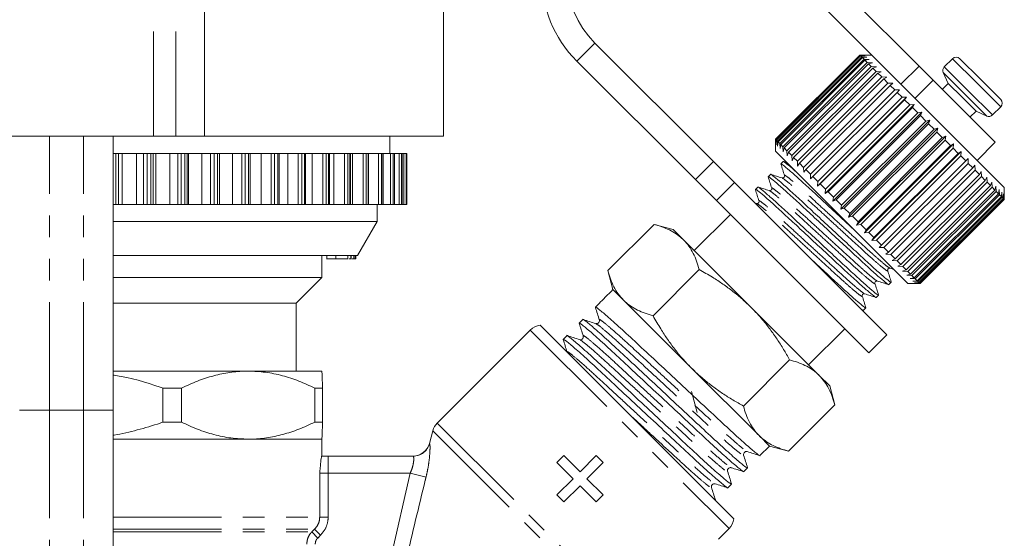
# Model space of a CAD drawing. Units: millimetres. Extents: x -43 to 594, y 4 to 332.
# Drawn here: x 536 to 594, y 253 to 284 of the extents above; entities that cross this region are included whole.
import ezdxf

# ---------------------------------------------------------------- set-up
doc = ezdxf.new("R2010")
doc.units = ezdxf.units.MM
doc.linetypes.add('PHANTOM', pattern=[12.7, 6.35, -1.27, 1.27, -1.27, 1.27, -1.27])

msp = doc.modelspace()

# ---------------------------------------------------------------- linework, layer by layer
at = {"color": 8, "linetype": 'PHANTOM', "lineweight": 0}
for p, q in [((543.551, 308.441), (543.551, 276.885)), ((544.874, 308.441), (544.874, 276.885)), ((569.472, 282.368), (568.412, 281.307)), ((587.445, 279.951), (588.506, 281.012)), ((590.473, 281.449), (591.874, 280.048)), ((589.932, 280.629), (591.195, 279.366)), ((589.992, 280.967), (591.393, 279.567)), ((589.336, 280.182), (588.276, 279.121)), ((591.874, 280.048), (593.302, 278.62)), ((591.195, 279.366), (592.482, 278.079)), ((591.393, 279.567), (592.821, 278.139)), ((537.438, 260.796), (537.438, 276.885)), ((539.438, 260.796), (539.438, 276.885)), ((541.343, 272.885), (541.343, 275.885)), ((541.503, 272.885), (541.503, 275.885)), ((541.709, 272.885), (541.709, 275.885)), ((542.559, 272.885), (542.559, 275.885)), ((542.975, 272.885), (542.975, 275.885)), ((543.174, 272.885), (543.174, 275.885)), ((543.396, 272.885), (543.396, 275.885)), ((543.541, 272.885), (543.541, 275.885)), ((543.683, 272.885), (543.683, 275.885)), ((544.511, 272.885), (544.511, 275.885)), ((544.975, 272.885), (544.975, 275.885)), ((545.179, 272.885), (545.179, 275.885)), ((545.394, 272.885), (545.394, 275.885)), ((545.523, 272.885), (545.523, 275.885)), ((545.6, 272.885), (545.6, 275.885)), ((546.397, 272.885), (546.397, 275.885)), ((546.903, 272.885), (546.903, 275.885)), ((547.11, 272.885), (547.11, 275.885)), ((547.316, 272.885), (547.316, 275.885)), ((547.427, 272.885), (547.427, 275.885)), ((547.438, 272.885), (547.438, 275.885)), ((548.195, 272.885), (548.195, 275.885)), ((548.738, 272.885), (548.738, 275.885)), ((548.946, 272.885), (548.946, 275.885)), ((549.14, 272.885), (549.14, 275.885)), ((549.886, 272.885), (549.886, 275.885)), ((550.461, 272.885), (550.461, 275.885)), ((550.668, 272.885), (550.668, 275.885)), ((550.848, 272.885), (550.848, 275.885)), ((551.452, 272.885), (551.452, 275.885)), ((552.052, 272.885), (552.052, 275.885)), ((552.255, 272.885), (552.255, 275.885)), ((552.419, 272.885), (552.419, 275.885)), ((552.875, 272.885), (552.875, 275.885)), ((553.493, 272.885), (553.493, 275.885)), ((553.691, 272.885), (553.691, 275.885)), ((553.838, 272.885), (553.838, 275.885)), ((554.141, 272.885), (554.141, 275.885)), ((554.77, 272.885), (554.77, 275.885)), ((554.959, 272.885), (554.959, 275.885)), ((555.087, 272.885), (555.087, 275.885)), ((555.234, 272.885), (555.234, 275.885)), ((555.868, 272.885), (555.868, 275.885)), ((556.047, 272.885), (556.047, 275.885)), ((556.154, 272.885), (556.154, 275.885)), ((556.774, 272.885), (556.774, 275.885)), ((556.942, 272.885), (556.942, 275.885)), ((557.027, 272.885), (557.027, 275.885)), ((557.48, 272.885), (557.48, 275.885)), ((557.634, 272.885), (557.634, 275.885)), ((557.697, 272.885), (557.697, 275.885)), ((557.977, 272.885), (557.977, 275.885)), ((558.115, 272.885), (558.115, 275.885)), ((558.155, 272.885), (558.155, 275.885)), ((558.26, 272.885), (558.26, 275.885)), ((558.382, 272.885), (558.382, 275.885)), ((558.397, 272.885), (558.397, 275.885)), ((575.378, 274.341), (576.438, 275.402)), ((577.674, 274.166), (576.614, 273.105)), ((554.257, 269.685), (554.257, 269.885)), ((565.681, 265.496), (577.349, 253.828)), ((537.438, 260.796), (535.688, 260.796)), ((537.438, 260.796), (537.438, 244.925)), ((539.438, 260.796), (537.438, 260.796)), ((539.438, 260.796), (539.438, 244.925)), ((541.188, 260.796), (539.438, 260.796)), ((560.214, 260.028), (571.605, 248.638)), ((559.955, 259.58), (571.009, 248.527)), ((553.808, 258.085), (553.808, 257.085)), ((553.313, 254.499), (553.313, 257.085)), ((553.808, 257.085), (553.313, 257.085)), ((553.808, 257.085), (553.808, 254.499)), ((558.625, 257.085), (553.808, 257.085)), ((557.505, 252.181), (558.625, 257.085)), ((559.558, 256.859), (558.625, 257.085)), ((541.188, 254.499), (553.313, 254.499)), ((553.808, 254.499), (553.313, 254.499)), ((541.188, 253.792), (553.015, 253.792)), ((541.188, 253.628), (552.849, 253.628)), ((552.849, 253.628), (553.015, 253.792)), ((553.2, 253.274), (552.849, 253.628)), ((553.365, 253.438), (553.015, 253.792)), ((553.365, 253.438), (553.2, 253.274))]:
    msp.add_line(p, q, dxfattribs=at)
at = {"color": 7, "linetype": 'Continuous', "lineweight": 15}
for p, q in [((546.55, 295.47), (546.55, 276.885)), ((560.588, 276.885), (560.588, 291.952)), ((588.506, 281.012), (578.311, 291.207)), ((586.076, 281.321), (577.25, 290.146)), ((569.472, 282.368), (576.438, 275.402)), ((580.079, 276.711), (585.029, 281.661)), ((585.032, 281.658), (580.082, 276.708)), ((580.106, 276.684), (585.056, 281.633)), ((585.078, 281.612), (580.128, 276.662)), ((585.029, 281.661), (585.312, 281.66)), ((585.312, 281.66), (585.032, 281.658)), ((585.056, 281.633), (585.032, 281.658)), ((585.736, 281.661), (585.033, 281.661)), ((585.056, 281.633), (585.348, 281.625)), ((585.348, 281.625), (585.078, 281.612)), ((585.139, 281.551), (585.078, 281.612)), ((568.412, 281.307), (575.378, 274.341)), ((580.189, 276.601), (585.139, 281.551)), ((585.178, 281.511), (580.229, 276.561)), ((580.325, 276.465), (585.275, 281.415)), ((585.332, 281.357), (580.383, 276.407)), ((580.514, 276.276), (585.463, 281.226)), ((585.538, 281.152), (580.588, 276.202)), ((585.139, 281.551), (585.436, 281.536)), ((585.436, 281.536), (585.178, 281.511)), ((585.275, 281.415), (585.178, 281.511)), ((585.275, 281.415), (585.577, 281.396)), ((585.577, 281.396), (585.332, 281.357)), ((585.463, 281.226), (585.332, 281.357)), ((585.463, 281.226), (585.767, 281.205)), ((585.767, 281.205), (585.538, 281.152)), ((585.701, 280.988), (585.538, 281.152)), ((593.514, 273.883), (586.076, 281.321)), ((588.506, 281.012), (589.336, 280.182)), ((590.473, 281.449), (589.992, 280.967)), ((590.898, 281.449), (592.088, 280.258)), ((580.752, 276.038), (585.701, 280.988)), ((585.792, 280.898), (580.842, 275.948)), ((581.036, 275.754), (585.986, 280.703)), ((586.091, 280.598), (581.141, 275.649)), ((585.701, 280.988), (586.005, 280.967)), ((586.005, 280.967), (585.792, 280.898)), ((585.986, 280.703), (585.792, 280.898)), ((585.986, 280.703), (586.287, 280.685)), ((586.287, 280.685), (586.091, 280.598)), ((586.313, 280.376), (586.091, 280.598)), ((589.932, 280.629), (590.226, 279.999)), ((581.364, 275.426), (586.313, 280.376)), ((586.432, 280.257), (581.482, 275.308)), ((581.73, 275.06), (586.679, 280.01)), ((586.81, 279.88), (581.86, 274.93)), ((586.313, 280.376), (586.61, 280.362)), ((586.61, 280.362), (586.432, 280.257)), ((586.679, 280.01), (586.432, 280.257)), ((586.679, 280.01), (586.97, 280.002)), ((586.97, 280.002), (586.81, 279.88)), ((587.079, 279.61), (586.81, 279.88)), ((592.984, 276.534), (589.336, 280.182)), ((590.226, 279.999), (589.872, 279.646)), ((590.226, 279.999), (591.031, 279.194)), ((592.088, 280.258), (593.302, 279.045)), ((582.129, 274.661), (587.079, 279.61)), ((587.22, 279.47), (582.27, 274.52)), ((587.079, 279.61), (587.361, 279.611)), ((587.361, 279.611), (587.22, 279.47)), ((587.508, 279.182), (587.22, 279.47)), ((582.547, 273.96), (587.779, 279.193)), ((582.558, 274.232), (587.508, 279.182)), ((587.657, 279.033), (582.707, 274.083)), ((582.986, 273.521), (588.219, 278.753)), ((583.009, 273.781), (587.959, 278.731)), ((587.508, 279.182), (587.779, 279.193)), ((587.779, 279.193), (587.657, 279.033)), ((587.959, 278.731), (587.657, 279.033)), ((587.959, 278.731), (588.219, 278.753)), ((588.219, 278.753), (588.114, 278.575)), ((591.031, 279.194), (591.852, 278.373)), ((588.114, 278.575), (583.165, 273.625)), ((583.441, 273.066), (588.674, 278.298)), ((583.478, 273.312), (588.427, 278.262)), ((588.587, 278.102), (583.637, 273.153)), ((588.427, 278.262), (588.114, 278.575)), ((588.427, 278.262), (588.674, 278.298)), ((588.674, 278.298), (588.587, 278.102)), ((588.907, 277.783), (588.587, 278.102)), ((591.499, 278.019), (591.852, 278.373)), ((591.852, 278.373), (592.482, 278.079)), ((592.821, 278.139), (593.302, 278.62)), ((583.906, 272.601), (589.139, 277.834)), ((583.957, 272.833), (588.907, 277.783)), ((589.069, 277.621), (584.119, 272.671)), ((588.907, 277.783), (589.139, 277.834)), ((589.139, 277.834), (589.069, 277.621)), ((589.391, 277.298), (589.069, 277.621)), ((584.374, 272.133), (589.607, 277.365)), ((584.441, 272.349), (589.391, 277.298)), ((589.553, 277.136), (584.603, 272.186)), ((589.391, 277.298), (589.607, 277.365)), ((589.607, 277.365), (589.553, 277.136)), ((589.874, 276.816), (589.553, 277.136)), ((533.325, 276.885), (543.551, 276.885)), ((541.188, 260.796), (541.188, 276.885)), ((543.551, 276.885), (544.874, 276.885)), ((544.874, 276.885), (546.55, 276.885)), ((560.588, 276.885), (546.55, 276.885)), ((557.438, 275.885), (557.438, 276.885)), ((580.08, 276.428), (580.079, 276.711)), ((580.079, 276.706), (580.079, 276.004)), ((580.082, 276.708), (580.08, 276.428)), ((580.106, 276.684), (580.082, 276.708)), ((580.115, 276.392), (580.106, 276.684)), ((580.128, 276.662), (580.115, 276.392)), ((580.189, 276.601), (580.128, 276.662)), ((580.204, 276.303), (580.189, 276.601)), ((580.229, 276.561), (580.204, 276.303)), ((580.325, 276.465), (580.229, 276.561)), ((580.344, 276.163), (580.325, 276.465)), ((580.383, 276.407), (580.344, 276.163)), ((580.514, 276.276), (580.383, 276.407)), ((584.84, 271.667), (590.073, 276.9)), ((584.924, 271.866), (589.874, 276.816)), ((590.034, 276.655), (585.084, 271.706)), ((585.297, 271.21), (590.53, 276.443)), ((589.874, 276.816), (590.073, 276.9)), ((590.073, 276.9), (590.034, 276.655)), ((590.348, 276.341), (590.034, 276.655)), ((590.348, 276.341), (590.53, 276.443)), ((590.53, 276.443), (590.505, 276.185)), ((591.923, 275.474), (592.984, 276.534)), ((541.343, 275.885), (541.188, 275.885)), ((541.503, 275.885), (541.343, 275.885)), ((541.709, 275.885), (541.503, 275.885)), ((542.559, 275.885), (541.709, 275.885)), ((542.975, 275.885), (542.559, 275.885)), ((543.174, 275.885), (542.975, 275.885)), ((543.396, 275.885), (543.174, 275.885)), ((543.541, 275.885), (543.396, 275.885)), ((543.683, 275.885), (543.541, 275.885)), ((544.511, 275.885), (543.683, 275.885)), ((544.975, 275.885), (544.511, 275.885)), ((545.179, 275.885), (544.975, 275.885)), ((545.394, 275.885), (545.179, 275.885)), ((545.523, 275.885), (545.394, 275.885)), ((545.6, 275.885), (545.523, 275.885)), ((546.397, 275.885), (545.6, 275.885)), ((546.903, 275.885), (546.397, 275.885)), ((547.11, 275.885), (546.903, 275.885)), ((547.316, 275.885), (547.11, 275.885)), ((547.427, 275.885), (547.316, 275.885)), ((547.438, 275.885), (547.427, 275.885)), ((548.195, 275.885), (547.438, 275.885)), ((548.738, 275.885), (548.195, 275.885)), ((548.946, 275.885), (548.738, 275.885)), ((549.14, 275.885), (548.946, 275.885)), ((549.233, 275.885), (549.14, 275.885)), ((549.233, 272.885), (549.233, 275.885)), ((549.886, 275.885), (549.233, 275.885)), ((550.461, 275.885), (549.886, 275.885)), ((550.668, 275.885), (550.461, 275.885)), ((550.848, 275.885), (550.668, 275.885)), ((550.924, 275.885), (550.848, 275.885)), ((550.924, 272.885), (550.924, 275.885)), ((551.452, 275.885), (550.924, 275.885)), ((552.052, 275.885), (551.452, 275.885)), ((552.255, 275.885), (552.052, 275.885)), ((552.419, 275.885), (552.255, 275.885)), ((552.479, 275.885), (552.419, 275.885)), ((552.479, 272.885), (552.479, 275.885)), ((552.875, 275.885), (552.479, 275.885)), ((553.493, 275.885), (552.875, 275.885)), ((553.691, 275.885), (553.493, 275.885)), ((553.838, 275.885), (553.691, 275.885)), ((553.884, 275.885), (553.838, 275.885)), ((553.884, 272.885), (553.884, 275.885)), ((554.141, 275.885), (553.884, 275.885)), ((554.77, 275.885), (554.141, 275.885)), ((554.959, 275.885), (554.77, 275.885)), ((555.087, 275.885), (554.959, 275.885)), ((555.121, 275.885), (555.087, 275.885)), ((555.121, 272.885), (555.121, 275.885)), ((555.234, 275.885), (555.13, 275.885)), ((555.868, 275.885), (555.234, 275.885)), ((556.047, 275.885), (555.868, 275.885)), ((556.154, 275.885), (556.047, 275.885)), ((556.177, 275.885), (556.154, 275.885)), ((556.177, 272.885), (556.177, 275.885)), ((556.774, 275.885), (556.177, 275.885)), ((556.942, 275.885), (556.774, 275.885)), ((557.027, 275.885), (556.942, 275.885)), ((557.041, 275.885), (557.027, 275.885)), ((557.041, 272.885), (557.041, 275.885)), ((557.48, 275.885), (557.041, 275.885)), ((557.634, 275.885), (557.48, 275.885)), ((557.697, 275.885), (557.634, 275.885)), ((557.704, 275.885), (557.697, 275.885)), ((557.704, 272.885), (557.704, 275.885)), ((557.977, 275.885), (557.704, 275.885)), ((558.115, 275.885), (557.977, 275.885)), ((558.155, 275.885), (558.115, 275.885)), ((558.158, 275.885), (558.155, 275.885)), ((558.158, 272.885), (558.158, 275.885)), ((558.26, 275.885), (558.158, 275.885)), ((558.382, 275.885), (558.26, 275.885)), ((558.397, 275.885), (558.382, 275.885)), ((558.398, 275.885), (558.397, 275.885)), ((558.398, 272.885), (558.398, 275.885)), ((558.429, 275.885), (558.398, 275.885)), ((558.429, 272.885), (558.429, 275.885)), ((587.857, 268.226), (580.079, 276.004)), ((580.534, 275.973), (580.514, 276.276)), ((580.588, 276.202), (580.534, 275.973)), ((580.752, 276.038), (580.588, 276.202)), ((580.772, 275.735), (580.752, 276.038)), ((580.842, 275.948), (580.772, 275.735)), ((581.036, 275.754), (580.842, 275.948)), ((585.399, 271.391), (590.348, 276.341)), ((590.505, 276.185), (585.555, 271.235)), ((585.74, 270.767), (590.972, 276)), ((585.859, 270.93), (590.809, 275.88)), ((590.809, 275.88), (590.505, 276.185)), ((590.809, 275.88), (590.972, 276)), ((590.972, 276), (590.959, 275.73)), ((576.438, 275.402), (577.674, 274.166)), ((580.533, 275.398), (580.396, 275.261)), ((580.748, 275.335), (580.548, 275.398)), ((581.055, 275.453), (581.036, 275.754)), ((581.141, 275.649), (581.055, 275.453)), ((581.364, 275.426), (581.141, 275.649)), ((581.378, 275.129), (581.364, 275.426)), ((581.482, 275.308), (581.378, 275.129)), ((581.73, 275.06), (581.482, 275.308)), ((590.959, 275.73), (586.01, 270.78)), ((586.162, 270.345), (591.394, 275.578)), ((586.3, 270.49), (591.25, 275.44)), ((591.392, 275.297), (586.442, 270.348)), ((591.25, 275.44), (590.959, 275.73)), ((591.25, 275.44), (591.394, 275.578)), ((591.394, 275.578), (591.392, 275.297)), ((591.665, 275.025), (591.392, 275.297)), ((579.785, 274.649), (579.648, 274.513)), ((581.737, 274.77), (581.73, 275.06)), ((581.86, 274.93), (581.737, 274.77)), ((582.129, 274.661), (581.86, 274.93)), ((582.129, 274.378), (582.129, 274.661)), ((586.715, 270.075), (591.665, 275.025)), ((591.797, 274.892), (586.847, 269.943)), ((587.099, 269.691), (592.049, 274.641)), ((591.665, 275.025), (591.791, 275.181)), ((591.791, 275.181), (591.797, 274.892)), ((592.049, 274.641), (591.797, 274.892)), ((592.049, 274.641), (592.156, 274.816)), ((592.156, 274.816), (592.169, 274.52)), ((576.614, 273.105), (575.378, 274.341)), ((577.674, 274.166), (586.62, 265.221)), ((582.27, 274.52), (582.129, 274.378)), ((582.558, 274.232), (582.27, 274.52)), ((582.547, 273.96), (582.558, 274.232)), ((582.707, 274.083), (582.547, 273.96)), ((583.009, 273.781), (582.707, 274.083)), ((592.169, 274.52), (587.22, 269.57)), ((587.446, 269.344), (592.396, 274.293)), ((592.504, 274.186), (587.554, 269.236)), ((592.396, 274.293), (592.169, 274.52)), ((592.396, 274.293), (592.486, 274.486)), ((592.486, 274.486), (592.504, 274.186)), ((592.703, 273.987), (592.504, 274.186)), ((592.703, 273.987), (592.775, 274.197)), ((592.775, 274.197), (592.796, 273.894)), ((579.037, 273.901), (578.9, 273.764)), ((582.986, 273.521), (583.009, 273.781)), ((583.165, 273.625), (582.986, 273.521)), ((583.478, 273.312), (583.165, 273.625)), ((587.753, 269.037), (592.703, 273.987)), ((592.796, 273.894), (587.846, 268.944)), ((588.015, 268.775), (592.965, 273.725)), ((593.042, 273.647), (588.092, 268.698)), ((588.229, 268.561), (593.179, 273.511)), ((592.965, 273.725), (592.796, 273.894)), ((592.965, 273.725), (593.021, 273.951)), ((593.021, 273.951), (593.042, 273.647)), ((593.179, 273.511), (593.042, 273.647)), ((593.179, 273.511), (593.22, 273.753)), ((593.22, 273.753), (593.239, 273.45)), ((593.342, 273.348), (593.369, 273.603)), ((593.369, 273.603), (593.384, 273.305)), ((593.451, 273.238), (593.466, 273.506)), ((593.466, 273.506), (593.476, 273.213)), ((593.514, 273.176), (593.514, 273.883)), ((576.614, 273.105), (585.559, 264.16)), ((578.969, 272.944), (578.841, 272.984)), ((583.441, 273.066), (583.478, 273.312)), ((583.637, 273.153), (583.441, 273.066)), ((583.957, 272.833), (583.637, 273.153)), ((593.239, 273.45), (588.289, 268.501)), ((588.392, 268.398), (593.342, 273.348)), ((593.384, 273.305), (588.435, 268.355)), ((588.502, 268.288), (593.451, 273.238)), ((593.476, 273.213), (588.526, 268.264)), ((588.557, 268.233), (593.507, 273.183)), ((593.513, 273.176), (588.563, 268.227)), ((588.564, 268.226), (593.514, 273.176)), ((593.342, 273.348), (593.239, 273.45)), ((593.451, 273.238), (593.384, 273.305)), ((593.507, 273.183), (593.476, 273.213)), ((593.507, 273.183), (593.511, 273.461)), ((593.511, 273.461), (593.513, 273.176)), ((593.514, 273.176), (593.513, 273.176)), ((541.343, 272.885), (541.188, 272.885)), ((541.503, 272.885), (541.343, 272.885)), ((541.709, 272.885), (541.503, 272.885)), ((542.559, 272.885), (541.709, 272.885)), ((542.975, 272.885), (542.559, 272.885)), ((543.174, 272.885), (542.975, 272.885)), ((543.396, 272.885), (543.174, 272.885)), ((543.541, 272.885), (543.396, 272.885)), ((543.683, 272.885), (543.541, 272.885)), ((544.511, 272.885), (543.683, 272.885)), ((544.975, 272.885), (544.511, 272.885)), ((545.179, 272.885), (544.975, 272.885)), ((545.394, 272.885), (545.179, 272.885)), ((545.523, 272.885), (545.394, 272.885)), ((545.6, 272.885), (545.523, 272.885)), ((546.397, 272.885), (545.6, 272.885)), ((546.903, 272.885), (546.397, 272.885)), ((547.11, 272.885), (546.903, 272.885)), ((547.316, 272.885), (547.11, 272.885)), ((547.427, 272.885), (547.316, 272.885)), ((547.438, 272.885), (547.427, 272.885)), ((548.195, 272.885), (547.438, 272.885)), ((548.738, 272.885), (548.195, 272.885)), ((548.946, 272.885), (548.738, 272.885)), ((549.14, 272.885), (548.946, 272.885)), ((549.233, 272.885), (549.14, 272.885)), ((549.886, 272.885), (549.233, 272.885)), ((550.461, 272.885), (549.886, 272.885)), ((550.668, 272.885), (550.461, 272.885)), ((550.848, 272.885), (550.668, 272.885)), ((550.924, 272.885), (550.848, 272.885)), ((551.452, 272.885), (550.924, 272.885)), ((552.052, 272.885), (551.452, 272.885)), ((552.255, 272.885), (552.052, 272.885)), ((552.419, 272.885), (552.255, 272.885)), ((552.479, 272.885), (552.419, 272.885)), ((552.875, 272.885), (552.479, 272.885)), ((553.493, 272.885), (552.875, 272.885)), ((553.691, 272.885), (553.493, 272.885)), ((553.838, 272.885), (553.691, 272.885)), ((553.884, 272.885), (553.838, 272.885)), ((554.141, 272.885), (553.884, 272.885)), ((554.77, 272.885), (554.141, 272.885)), ((554.959, 272.885), (554.77, 272.885)), ((555.087, 272.885), (554.959, 272.885)), ((555.121, 272.885), (555.087, 272.885)), ((555.234, 272.885), (555.13, 272.885)), ((555.868, 272.885), (555.234, 272.885)), ((556.047, 272.885), (555.868, 272.885)), ((556.154, 272.885), (556.047, 272.885)), ((556.177, 272.885), (556.154, 272.885)), ((556.774, 272.885), (556.177, 272.885)), ((556.688, 271.885), (556.688, 272.885)), ((556.942, 272.885), (556.774, 272.885)), ((557.027, 272.885), (556.942, 272.885)), ((557.041, 272.885), (557.027, 272.885)), ((557.48, 272.885), (557.041, 272.885)), ((557.634, 272.885), (557.48, 272.885)), ((557.697, 272.885), (557.634, 272.885)), ((557.704, 272.885), (557.697, 272.885)), ((557.977, 272.885), (557.704, 272.885)), ((558.115, 272.885), (557.977, 272.885)), ((558.155, 272.885), (558.115, 272.885)), ((558.158, 272.885), (558.155, 272.885)), ((558.26, 272.885), (558.158, 272.885)), ((558.382, 272.885), (558.26, 272.885)), ((558.397, 272.885), (558.382, 272.885)), ((558.398, 272.885), (558.397, 272.885)), ((558.429, 272.885), (558.398, 272.885)), ((583.906, 272.601), (583.957, 272.833)), ((584.119, 272.671), (583.906, 272.601)), ((584.441, 272.349), (584.119, 272.671)), ((584.374, 272.133), (584.441, 272.349)), ((556.553, 271.885), (541.188, 271.885)), ((555.533, 269.885), (556.688, 271.885)), ((556.688, 271.885), (556.553, 271.885)), ((577.427, 272.292), (575.306, 270.17)), ((584.603, 272.186), (584.374, 272.133)), ((584.924, 271.866), (584.603, 272.186)), ((584.84, 271.667), (584.924, 271.866)), ((570.232, 268.994), (572.947, 271.708)), ((574.068, 271.408), (572.947, 271.708)), ((574.684, 270.792), (574.068, 271.408)), ((585.084, 271.706), (584.84, 271.667)), ((585.399, 271.391), (585.084, 271.706)), ((585.297, 271.21), (585.399, 271.391)), ((585.555, 271.235), (585.297, 271.21)), ((585.859, 270.93), (585.555, 271.235)), ((578.665, 266.812), (574.684, 270.792)), ((585.74, 270.767), (585.859, 270.93)), ((586.01, 270.78), (585.74, 270.767)), ((586.3, 270.49), (586.01, 270.78)), ((586.162, 270.345), (586.3, 270.49)), ((586.442, 270.348), (586.162, 270.345)), ((586.715, 270.075), (586.442, 270.348)), ((586.558, 269.949), (586.715, 270.075)), ((555.407, 269.885), (541.188, 269.885)), ((553.438, 268.585), (553.438, 269.885)), ((553.732, 269.885), (553.732, 269.66)), ((554.959, 269.685), (554.959, 269.885)), ((554.959, 269.685), (554.966, 269.685)), ((554.968, 269.66), (554.968, 269.885)), ((555.143, 269.685), (555.143, 269.885)), ((555.156, 269.66), (555.156, 269.885)), ((555.218, 269.685), (555.319, 269.685)), ((555.319, 269.685), (555.319, 269.885)), ((555.319, 269.685), (555.33, 269.685)), ((555.33, 269.685), (555.33, 269.885)), ((555.33, 269.685), (555.41, 269.685)), ((555.533, 269.885), (555.407, 269.885)), ((555.41, 269.685), (555.41, 269.885)), ((555.41, 269.685), (555.422, 269.685)), ((555.422, 269.685), (555.422, 269.885)), ((555.422, 269.685), (555.428, 269.685)), ((555.428, 269.685), (555.428, 269.885)), ((555.428, 269.685), (555.428, 269.885)), ((555.428, 269.685), (555.428, 269.685)), ((586.847, 269.943), (586.558, 269.949)), ((587.099, 269.691), (586.847, 269.943)), ((586.924, 269.583), (587.099, 269.691)), ((587.22, 269.57), (586.924, 269.583)), ((587.446, 269.344), (587.22, 269.57)), ((570.232, 268.994), (570.533, 267.872)), ((572.886, 266.34), (575.6, 269.055)), ((586.808, 269.127), (587.024, 269.059)), ((587.253, 269.254), (587.446, 269.344)), ((587.554, 269.236), (587.253, 269.254)), ((587.543, 268.964), (587.753, 269.037)), ((587.846, 268.944), (587.543, 268.964)), ((587.753, 269.037), (587.554, 269.236)), ((588.015, 268.775), (587.846, 268.944)), ((553.438, 268.585), (541.188, 268.585)), ((551.938, 267.085), (553.438, 268.585)), ((586.74, 268.169), (586.877, 268.306)), ((587.789, 268.719), (588.015, 268.775)), ((588.092, 268.698), (587.789, 268.719)), ((587.987, 268.52), (588.229, 268.561)), ((588.289, 268.501), (587.987, 268.52)), ((588.229, 268.561), (588.092, 268.698)), ((588.136, 268.371), (588.392, 268.398)), ((588.435, 268.355), (588.136, 268.371)), ((588.234, 268.273), (588.502, 268.288)), ((588.526, 268.264), (588.234, 268.273)), ((588.392, 268.398), (588.289, 268.501)), ((588.502, 268.288), (588.435, 268.355)), ((570.449, 267.788), (570.084, 267.423)), ((570.533, 267.872), (570.449, 267.788)), ((571.149, 267.256), (570.533, 267.872)), ((587.857, 268.226), (588.564, 268.226)), ((588.278, 268.229), (588.557, 268.233)), ((588.563, 268.227), (588.278, 268.229)), ((588.557, 268.233), (588.526, 268.264)), ((588.564, 268.226), (588.563, 268.227)), ((575.129, 263.276), (571.149, 267.256)), ((585.991, 267.421), (586.128, 267.558)), ((551.938, 267.085), (541.188, 267.085)), ((551.938, 263.085), (551.938, 267.085)), ((569.718, 267.058), (569.503, 266.843)), ((582.645, 262.831), (578.665, 266.812)), ((585.139, 266.701), (585.238, 266.67)), ((585.243, 266.673), (585.38, 266.809)), ((568.773, 266.112), (568.558, 265.897)), ((565.681, 265.496), (560.214, 260.028)), ((566.261, 265.78), (577.633, 254.408)), ((582.023, 263.453), (584.145, 265.574)), ((567.828, 265.167), (567.612, 264.952)), ((585.559, 264.16), (586.62, 265.221)), ((578.193, 261.033), (580.908, 263.747)), ((549.115, 263.085), (541.188, 263.085)), ((553.438, 263.085), (549.115, 263.085)), ((553.438, 263.085), (553.438, 263.085)), ((579.11, 259.296), (575.129, 263.276)), ((583.261, 262.215), (582.645, 262.831)), ((544.106, 260.085), (544.106, 262.085)), ((545.204, 262.085), (544.106, 262.085)), ((545.204, 262.085), (545.204, 260.085)), ((553.026, 260.085), (553.026, 262.085)), ((553.475, 262.085), (553.026, 262.085)), ((553.475, 262.085), (553.475, 260.085)), ((583.561, 261.094), (583.261, 262.215)), ((575.472, 260.65), (575.144, 261.877)), ((541.188, 243.605), (541.188, 260.796)), ((580.847, 258.379), (583.561, 261.094)), ((545.204, 260.085), (544.106, 260.085)), ((553.475, 260.085), (553.026, 260.085)), ((541.188, 259.085), (553.438, 259.085)), ((549.115, 259.085), (541.188, 259.085)), ((553.438, 259.085), (549.115, 259.085)), ((553.438, 258.085), (553.438, 259.085)), ((553.438, 259.085), (553.438, 259.085)), ((559.955, 259.58), (559.754, 258.83)), ((579.725, 258.68), (579.11, 259.296)), ((579.168, 258.123), (579.725, 258.68)), ((579.725, 258.68), (580.847, 258.379)), ((553.428, 258.085), (553.808, 258.085)), ((553.808, 258.085), (558.8, 258.085)), ((567.649, 258.117), (567.241, 257.709)), ((568.601, 257.165), (567.649, 258.117)), ((569.553, 258.117), (568.601, 257.165)), ((569.961, 257.709), (569.553, 258.117)), ((567.241, 257.709), (568.193, 256.757)), ((569.009, 256.757), (569.961, 257.709)), ((578.223, 257.178), (578.438, 257.393)), ((568.193, 256.757), (567.241, 255.805)), ((569.961, 255.805), (569.009, 256.757)), ((567.649, 255.397), (568.601, 256.349)), ((568.601, 256.349), (569.553, 255.397)), ((577.278, 256.232), (577.493, 256.447)), ((567.241, 255.805), (567.649, 255.397)), ((569.553, 255.397), (569.961, 255.805)), ((576.731, 253.211), (577.349, 253.828))]:
    msp.add_line(p, q, dxfattribs=at)
for centre, radius, start, end in [((573.361, 286.257), 7, 45, 225), ((573.361, 286.257), 5.5, 45, 225), ((590.685, 281.237), 0.3, 45, 135), ((590.204, 280.755), 0.3, 135, 205), ((593.09, 278.832), 0.3, 315, 45), ((592.608, 278.351), 0.3, 245, 315), ((566.389, 264.789), 1, 97.34447, 135), ((560.921, 259.321), 1, 135, 165), ((558.787, 259.085), 1, 270, 345.14696), ((576.642, 254.536), 1, 315, 352.65553)]:
    msp.add_arc(centre, radius, start, end, dxfattribs=at)
at = {"color": 8, "linetype": 'PHANTOM', "lineweight": 0}
msp.add_arc((558.8, 259.084), 0.999, 270.02588, 345.11093, dxfattribs=at)
at = {"color": 7, "linetype": 'Continuous', "lineweight": 15}
msp.add_ellipse((574.68, 262.827), major_axis=(123.604, 123.604), ratio=0.037185, start_param=1.570796, end_param=1.573747, dxfattribs=at)
for points, knots in [([(580.416, 275.227), (580.408, 275.24), (580.365, 275.306), (580.51, 275.206), (580.864, 274.917), (581.443, 274.404), (582.17, 273.736), (583.011, 272.953), (583.868, 272.158), (584.416, 271.65), (584.658, 271.425)], [0, 0, 0, 0, 0.032787, 0.17239, 0.316931, 0.461472, 0.601075, 0.740678, 0.885218, 1, 1, 1, 1]), ([(580.395, 275.251), (580.43, 275.14), (580.5, 274.916), (580.571, 274.692), (580.606, 274.581)], [0, 0, 0, 0, 0.5001021, 1, 1, 1, 1]), ([(581.283, 274.8), (581.203, 274.872), (580.92, 275.124), (580.667, 275.323), (580.508, 275.444), (580.535, 275.397), (580.535, 275.396)], [0, 0, 0, 0, 0.167264, 0.587858, 0.994084, 1, 1, 1, 1]), ([(586.857, 268.341), (586.865, 268.328), (586.908, 268.261), (586.764, 268.361), (586.409, 268.65), (585.83, 269.163), (585.103, 269.831), (584.261, 270.615), (583.344, 271.465), (582.426, 272.317), (581.582, 273.103), (580.851, 273.775), (580.265, 274.295), (579.911, 274.583), (579.759, 274.695), (579.786, 274.649), (579.787, 274.648)], [0, 0, 0, 0, 0.019249, 0.099463, 0.182513, 0.265564, 0.345777, 0.42599, 0.509041, 0.592091, 0.672304, 0.752518, 0.835568, 0.918618, 0.998832, 1, 1, 1, 1]), ([(580.466, 274.44), (580.355, 274.475), (580.132, 274.545), (579.91, 274.615), (579.799, 274.65)], [0, 0, 0, 0, 0.499897, 1, 1, 1, 1]), ([(579.668, 274.477), (579.66, 274.491), (579.617, 274.558), (579.761, 274.457), (580.116, 274.169), (580.695, 273.656), (581.422, 272.987), (582.264, 272.204), (583.181, 271.353), (584.099, 270.502), (584.943, 269.716), (585.673, 269.044), (586.26, 268.524), (586.614, 268.236), (586.765, 268.123), (586.739, 268.17), (586.738, 268.171)], [0, 0, 0, 0, 0.019433, 0.0996313, 0.1826661, 0.265701, 0.3458993, 0.4260976, 0.5091325, 0.5921673, 0.6723656, 0.752564, 0.8355988, 0.9186337, 0.998832, 1, 1, 1, 1]), ([(579.647, 274.502), (579.682, 274.391), (579.752, 274.167), (579.822, 273.943), (579.857, 273.832)], [0, 0, 0, 0, 0.5000982, 1, 1, 1, 1]), ([(580.606, 274.581), (580.609, 274.56), (580.615, 274.52), (580.549, 274.433), (580.498, 274.438), (580.465, 274.44)], [0, 0, 0, 0, 0.279348, 0.542325, 1, 1, 1, 1]), ([(578.919, 273.73), (578.911, 273.743), (578.869, 273.81), (579.013, 273.709), (579.368, 273.42), (579.947, 272.907), (580.674, 272.239), (581.515, 271.456), (582.432, 270.605), (583.35, 269.753), (584.195, 268.967), (584.925, 268.296), (585.512, 267.775), (585.865, 267.488), (586.017, 267.375), (585.99, 267.422), (585.99, 267.423)], [0, 0, 0, 0, 0.0190275, 0.0992589, 0.1823281, 0.2653973, 0.3456288, 0.4258603, 0.5089295, 0.5919987, 0.6722302, 0.7524616, 0.8355308, 0.9186, 0.9988315, 1, 1, 1, 1]), ([(578.898, 273.754), (578.933, 273.643), (579.004, 273.419), (579.074, 273.195), (579.109, 273.084)], [0, 0, 0, 0, 0.500109, 1, 1, 1, 1]), ([(586.109, 267.592), (586.117, 267.579), (586.159, 267.513), (586.015, 267.613), (585.661, 267.902), (585.081, 268.415), (584.355, 269.083), (583.513, 269.866), (582.596, 270.717), (581.678, 271.569), (580.833, 272.355), (580.103, 273.026), (579.517, 273.547), (579.163, 273.834), (579.011, 273.947), (579.038, 273.9), (579.038, 273.9)], [0, 0, 0, 0, 0.019002, 0.099235, 0.182307, 0.265378, 0.345612, 0.425845, 0.508917, 0.591988, 0.672222, 0.752455, 0.835526, 0.918598, 0.998831, 1, 1, 1, 1]), ([(579.717, 273.692), (579.606, 273.727), (579.384, 273.797), (579.162, 273.866), (579.05, 273.901)], [0, 0, 0, 0, 0.499898, 1, 1, 1, 1]), ([(579.857, 273.832), (579.86, 273.812), (579.866, 273.772), (579.801, 273.685), (579.75, 273.689), (579.717, 273.692)], [0, 0, 0, 0, 0.278793, 0.541506, 1, 1, 1, 1]), ([(579.109, 273.084), (579.112, 273.063), (579.118, 273.023), (579.053, 272.937), (579.001, 272.941), (578.969, 272.944)], [0, 0, 0, 0, 0.280223, 0.543346, 1, 1, 1, 1]), ([(574.684, 270.792), (574.652, 270.823), (574.516, 270.956), (574.247, 271.163), (573.852, 271.387), (573.419, 271.571), (573.104, 271.662), (572.947, 271.708)], [0, 0, 0, 0, 0.070043, 0.299803, 0.530825, 0.765022, 1, 1, 1, 1]), ([(575.6, 269.055), (575.552, 269.22), (575.455, 269.553), (575.255, 270.011), (575.008, 270.435), (574.792, 270.673), (574.684, 270.792)], [0, 0, 0, 0, 0.2472686, 0.4953626, 0.746874, 1, 1, 1, 1]), ([(553.734, 269.685), (553.734, 269.685), (553.729, 269.685), (553.76, 269.685), (553.911, 269.685), (554.118, 269.685), (554.257, 269.685)], [0, 0, 0, 0, 0.024414, 0.164609, 0.442818, 1, 1, 1, 1]), ([(554.149, 269.685), (554.179, 269.685), (554.239, 269.685), (554.344, 269.685), (554.399, 269.685), (554.433, 269.685)], [0, 0, 0, 0, 0.280232, 0.560303, 1, 1, 1, 1]), ([(554.257, 269.685), (554.397, 269.685), (554.609, 269.685), (554.837, 269.685), (554.926, 269.685), (554.948, 269.685), (554.959, 269.685)], [0, 0, 0, 0, 0.49937, 0.748763, 0.874382, 1, 1, 1, 1]), ([(555.049, 269.685), (555.063, 269.685), (555.117, 269.685), (555.132, 269.685), (555.143, 269.685)], [0, 0, 0, 0, 0.270322, 1, 1, 1, 1]), ([(585.361, 266.843), (585.369, 266.831), (585.411, 266.764), (585.267, 266.865), (584.912, 267.153), (584.333, 267.666), (583.606, 268.335), (582.872, 269.018), (582.378, 269.476), (582.182, 269.658)], [0, 0, 0, 0, 0.039202, 0.206956, 0.380643, 0.55433, 0.722083, 0.889837, 1, 1, 1, 1]), ([(570.232, 268.994), (570.281, 268.828), (570.378, 268.496), (570.578, 268.038), (570.825, 267.614), (571.041, 267.376), (571.149, 267.256)], [0, 0, 0, 0, 0.247269, 0.495363, 0.746874, 1, 1, 1, 1]), ([(578.665, 266.812), (578.491, 266.978), (578.145, 267.313), (577.583, 267.773), (576.994, 268.204), (576.334, 268.637), (575.861, 268.906), (575.6, 269.055)], [0, 0, 0, 0, 0.189257, 0.379261, 0.571293, 0.763884, 1, 1, 1, 1]), ([(586.668, 268.986), (586.665, 269.003), (586.659, 269.036), (586.693, 269.102), (586.758, 269.135), (586.791, 269.13), (586.808, 269.127)], [0, 0, 0, 0, 0.248273, 0.49999, 0.751717, 1, 1, 1, 1]), ([(586.877, 268.32), (586.842, 268.431), (586.772, 268.654), (586.702, 268.876), (586.667, 268.987)], [0, 0, 0, 0, 0.5001032, 1, 1, 1, 1]), ([(585.919, 268.238), (585.916, 268.271), (585.912, 268.322), (585.999, 268.388), (586.039, 268.382), (586.06, 268.378)], [0, 0, 0, 0, 0.458483, 0.721229, 1, 1, 1, 1]), ([(586.058, 268.379), (586.17, 268.344), (586.393, 268.274), (586.617, 268.203), (586.729, 268.168)], [0, 0, 0, 0, 0.499897, 1, 1, 1, 1]), ([(586.129, 267.572), (586.094, 267.683), (586.024, 267.905), (585.954, 268.127), (585.919, 268.238)], [0, 0, 0, 0, 0.500102, 1, 1, 1, 1]), ([(571.149, 267.256), (571.181, 267.226), (571.317, 267.093), (571.586, 266.886), (571.98, 266.661), (572.414, 266.478), (572.728, 266.386), (572.886, 266.34)], [0, 0, 0, 0, 0.070043, 0.299803, 0.530825, 0.765022, 1, 1, 1, 1]), ([(585.171, 267.49), (585.168, 267.523), (585.164, 267.574), (585.25, 267.639), (585.29, 267.633), (585.311, 267.63)], [0, 0, 0, 0, 0.457836, 0.720686, 1, 1, 1, 1]), ([(585.38, 266.823), (585.345, 266.934), (585.276, 267.156), (585.206, 267.379), (585.171, 267.49)], [0, 0, 0, 0, 0.5001012, 1, 1, 1, 1]), ([(585.311, 267.63), (585.423, 267.595), (585.646, 267.525), (585.87, 267.455), (585.982, 267.419)], [0, 0, 0, 0, 0.49989, 1, 1, 1, 1]), ([(569.529, 266.8), (569.518, 266.816), (569.461, 266.904), (569.656, 266.762), (570.139, 266.364), (570.929, 265.657), (571.921, 264.739), (573.07, 263.664), (574.322, 262.496), (575.574, 261.327), (576.726, 260.249), (577.722, 259.327), (578.52, 258.613), (579, 258.217), (579.205, 258.061), (579.167, 258.124), (579.167, 258.125)], [0, 0, 0, 0, 0.017703, 0.098064, 0.181267, 0.264469, 0.34483, 0.425191, 0.508393, 0.591596, 0.671957, 0.752318, 0.83552, 0.918722, 0.999083, 1, 1, 1, 1]), ([(569.503, 266.826), (569.541, 266.704), (569.618, 266.46), (569.695, 266.217), (569.733, 266.095)], [0, 0, 0, 0, 0.50007, 1, 1, 1, 1]), ([(580.908, 263.747), (580.791, 263.953), (580.558, 264.365), (580.176, 264.965), (579.764, 265.549), (579.271, 266.175), (578.885, 266.58), (578.665, 266.812)], [0, 0, 0, 0, 0.186076, 0.372474, 0.560127, 0.748347, 1, 1, 1, 1]), ([(578.413, 257.435), (578.423, 257.419), (578.481, 257.332), (578.285, 257.473), (577.803, 257.871), (577.013, 258.578), (576.021, 259.496), (574.871, 260.571), (573.62, 261.739), (572.367, 262.908), (571.215, 263.986), (570.219, 264.908), (569.421, 265.623), (568.941, 266.019), (568.737, 266.174), (568.774, 266.111), (568.775, 266.111)], [0, 0, 0, 0, 0.0175725, 0.0979442, 0.1811576, 0.2643709, 0.3447427, 0.4251144, 0.5083278, 0.5915411, 0.6719129, 0.7522846, 0.835498, 0.9187113, 0.9990831, 1, 1, 1, 1]), ([(569.521, 265.883), (569.399, 265.921), (569.155, 265.998), (568.911, 266.074), (568.789, 266.113)], [0, 0, 0, 0, 0.49993, 1, 1, 1, 1]), ([(569.733, 266.095), (569.737, 266.075), (569.745, 266.034), (569.714, 265.94), (569.615, 265.869), (569.553, 265.878), (569.521, 265.883)], [0, 0, 0, 0, 0.215275, 0.4560618, 0.720412, 1, 1, 1, 1]), ([(572.886, 266.34), (573.034, 266.08), (573.302, 265.61), (573.731, 264.955), (574.159, 264.369), (574.621, 263.804), (574.959, 263.452), (575.129, 263.276)], [0, 0, 0, 0, 0.236116, 0.425623, 0.615623, 0.807435, 1, 1, 1, 1]), ([(568.583, 265.855), (568.573, 265.871), (568.515, 265.958), (568.711, 265.817), (569.193, 265.419), (569.983, 264.712), (570.975, 263.794), (572.125, 262.719), (573.376, 261.551), (574.629, 260.382), (575.781, 259.304), (576.777, 258.382), (577.575, 257.667), (578.055, 257.271), (578.259, 257.116), (578.222, 257.179), (578.221, 257.179)], [0, 0, 0, 0, 0.017586, 0.097957, 0.181169, 0.264381, 0.344752, 0.425122, 0.508335, 0.591547, 0.671917, 0.752288, 0.8355, 0.918712, 0.999083, 1, 1, 1, 1]), ([(568.558, 265.881), (568.596, 265.759), (568.673, 265.515), (568.749, 265.271), (568.788, 265.149)], [0, 0, 0, 0, 0.50007, 1, 1, 1, 1]), ([(567.638, 264.909), (567.627, 264.925), (567.57, 265.013), (567.766, 264.872), (568.248, 264.473), (569.038, 263.766), (570.03, 262.848), (571.179, 261.773), (572.431, 260.605), (573.683, 259.436), (574.835, 258.358), (575.831, 257.437), (576.629, 256.722), (577.109, 256.326), (577.314, 256.17), (577.276, 256.233), (577.276, 256.234)], [0, 0, 0, 0, 0.017608, 0.097977, 0.181188, 0.264398, 0.344767, 0.425136, 0.508346, 0.591556, 0.671925, 0.752294, 0.835504, 0.918714, 0.999083, 1, 1, 1, 1]), ([(567.612, 264.936), (567.651, 264.814), (567.727, 264.57), (567.804, 264.326), (567.842, 264.204)], [0, 0, 0, 0, 0.50007, 1, 1, 1, 1]), ([(577.467, 256.49), (577.478, 256.474), (577.535, 256.386), (577.339, 256.527), (576.857, 256.926), (576.067, 257.633), (575.075, 258.551), (573.926, 259.626), (572.674, 260.794), (571.422, 261.963), (570.27, 263.041), (569.274, 263.962), (568.476, 264.677), (567.996, 265.073), (567.791, 265.229), (567.829, 265.166), (567.829, 265.165)], [0, 0, 0, 0, 0.01759, 0.097961, 0.181173, 0.264384, 0.344755, 0.425125, 0.508337, 0.591549, 0.671919, 0.752289, 0.835501, 0.918713, 0.999083, 1, 1, 1, 1]), ([(568.575, 264.937), (568.453, 264.976), (568.21, 265.052), (567.966, 265.129), (567.844, 265.167)], [0, 0, 0, 0, 0.49993, 1, 1, 1, 1]), ([(568.787, 265.15), (568.792, 265.118), (568.801, 265.055), (568.73, 264.956), (568.636, 264.925), (568.595, 264.933), (568.576, 264.937)], [0, 0, 0, 0, 0.278106, 0.542082, 0.78335, 1, 1, 1, 1]), ([(582.645, 262.831), (582.613, 262.862), (582.477, 262.995), (582.208, 263.202), (581.813, 263.426), (581.38, 263.61), (581.065, 263.702), (580.908, 263.747)], [0, 0, 0, 0, 0.0700425, 0.2998027, 0.5308245, 0.7650222, 1, 1, 1, 1]), ([(549.115, 263.085), (549.07, 263.085), (548.709, 263.083), (548.03, 263.025), (547.081, 262.826), (546.134, 262.518), (545.515, 262.23), (545.204, 262.085)], [0, 0, 0, 0, 0.034091, 0.27131, 0.510365, 0.754479, 1, 1, 1, 1]), ([(553.026, 262.085), (552.715, 262.23), (552.091, 262.521), (551.122, 262.833), (550.128, 263.045), (549.454, 263.072), (549.115, 263.085)], [0, 0, 0, 0, 0.2459598, 0.4932401, 0.7455453, 1, 1, 1, 1]), ([(553.438, 263.085), (553.438, 263.085), (553.443, 263.085), (553.453, 262.96), (553.466, 262.545), (553.473, 262.191), (553.475, 262.085)], [0, 0, 0, 0, 0.002927, 0.407935, 0.821681, 1, 1, 1, 1]), ([(575.129, 263.276), (575.361, 263.056), (575.763, 262.672), (576.386, 262.181), (576.967, 261.77), (577.569, 261.386), (577.985, 261.151), (578.193, 261.033)], [0, 0, 0, 0, 0.251653, 0.437467, 0.623872, 0.811752, 1, 1, 1, 1]), ([(544.106, 262.085), (544.053, 262.103), (543.142, 262.417), (542.172, 262.714), (541.231, 262.842), (541.188, 262.848)], [0, 0, 0, 0, 0.055869, 0.957201, 1, 1, 1, 1]), ([(583.561, 261.094), (583.513, 261.26), (583.416, 261.592), (583.216, 262.05), (582.968, 262.474), (582.753, 262.712), (582.645, 262.831)], [0, 0, 0, 0, 0.247269, 0.495363, 0.746874, 1, 1, 1, 1]), ([(578.193, 261.033), (578.242, 260.867), (578.339, 260.535), (578.539, 260.077), (578.786, 259.653), (579.001, 259.415), (579.11, 259.296)], [0, 0, 0, 0, 0.2472686, 0.4953626, 0.746874, 1, 1, 1, 1]), ([(541.188, 259.32), (541.206, 259.322), (541.685, 259.385), (542.609, 259.619), (543.558, 259.896), (544.053, 260.067), (544.106, 260.085)], [0, 0, 0, 0, 0.018089, 0.479745, 0.944172, 1, 1, 1, 1]), ([(545.204, 260.085), (545.516, 259.94), (546.139, 259.649), (547.108, 259.337), (548.102, 259.125), (548.776, 259.098), (549.115, 259.085)], [0, 0, 0, 0, 0.24596, 0.49324, 0.745545, 1, 1, 1, 1]), ([(549.115, 259.085), (549.16, 259.085), (549.521, 259.087), (550.2, 259.144), (551.149, 259.344), (552.096, 259.652), (552.715, 259.94), (553.026, 260.085)], [0, 0, 0, 0, 0.034091, 0.27131, 0.510365, 0.754479, 1, 1, 1, 1]), ([(553.475, 260.085), (553.473, 259.979), (553.466, 259.63), (553.453, 259.213), (553.443, 259.085), (553.438, 259.085), (553.438, 259.085)], [0, 0, 0, 0, 0.17832, 0.583699, 0.997073, 1, 1, 1, 1]), ([(579.11, 259.296), (579.141, 259.265), (579.278, 259.132), (579.547, 258.925), (579.941, 258.7), (580.375, 258.517), (580.689, 258.425), (580.847, 258.379)], [0, 0, 0, 0, 0.070043, 0.299803, 0.530825, 0.765022, 1, 1, 1, 1]), ([(553.313, 257.085), (553.313, 257.087), (553.317, 257.139), (553.326, 257.242), (553.35, 257.515), (553.379, 257.813), (553.411, 258.045), (553.422, 258.072), (553.428, 258.085)], [0, 0, 0, 0, 0.0035449, 0.1075826, 0.2115318, 0.5711329, 0.7867542, 1, 1, 1, 1]), ([(578.208, 258.141), (578.204, 258.16), (578.196, 258.201), (578.228, 258.295), (578.326, 258.366), (578.389, 258.357), (578.421, 258.353)], [0, 0, 0, 0, 0.216406, 0.457561, 0.721574, 1, 1, 1, 1]), ([(578.438, 257.409), (578.4, 257.531), (578.323, 257.775), (578.247, 258.019), (578.208, 258.141)], [0, 0, 0, 0, 0.5000703, 1, 1, 1, 1]), ([(578.42, 258.353), (578.542, 258.314), (578.786, 258.238), (579.03, 258.161), (579.152, 258.123)], [0, 0, 0, 0, 0.49993, 1, 1, 1, 1]), ([(577.263, 257.195), (577.259, 257.227), (577.25, 257.289), (577.321, 257.388), (577.415, 257.42), (577.456, 257.411), (577.475, 257.407)], [0, 0, 0, 0, 0.2782891, 0.5423596, 0.7835774, 1, 1, 1, 1]), ([(577.475, 257.407), (577.597, 257.369), (577.841, 257.292), (578.085, 257.216), (578.207, 257.177)], [0, 0, 0, 0, 0.49993, 1, 1, 1, 1]), ([(577.493, 256.463), (577.455, 256.585), (577.378, 256.829), (577.301, 257.073), (577.263, 257.195)], [0, 0, 0, 0, 0.50007, 1, 1, 1, 1]), ([(576.318, 256.25), (576.313, 256.272), (576.305, 256.318), (576.345, 256.414), (576.444, 256.475), (576.501, 256.466), (576.53, 256.462)], [0, 0, 0, 0, 0.230781, 0.477382, 0.736141, 1, 1, 1, 1]), ([(576.548, 255.518), (576.509, 255.64), (576.432, 255.884), (576.356, 256.128), (576.318, 256.25)], [0, 0, 0, 0, 0.50007, 1, 1, 1, 1]), ([(576.53, 256.462), (576.652, 256.424), (576.896, 256.347), (577.139, 256.27), (577.261, 256.232)], [0, 0, 0, 0, 0.49993, 1, 1, 1, 1])]:
    msp.add_open_spline(points, degree=3, knots=knots, dxfattribs=at)
at = {"color": 8, "linetype": 'PHANTOM', "lineweight": 0}
for points, knots in [([(586.648, 269.007), (586.656, 268.993), (586.693, 268.931), (586.564, 269.016), (586.248, 269.266), (585.738, 269.709), (585.101, 270.288), (584.364, 270.966), (583.562, 271.702), (582.759, 272.439), (582.022, 273.117), (581.382, 273.699), (580.879, 274.135), (580.561, 274.393), (580.507, 274.413), (580.485, 274.421)], [0, 0, 0, 0, 0.023117, 0.10499, 0.189761, 0.274532, 0.356405, 0.438278, 0.523049, 0.60782, 0.689693, 0.771565, 0.856336, 0.941108, 1, 1, 1, 1]), ([(586.788, 269.146), (586.766, 269.154), (586.712, 269.174), (586.394, 269.432), (585.892, 269.868), (585.251, 270.45), (584.514, 271.128), (583.711, 271.865), (582.909, 272.601), (582.172, 273.279), (581.535, 273.858), (581.025, 274.302), (580.71, 274.551), (580.58, 274.636), (580.616, 274.575), (580.624, 274.561)], [0, 0, 0, 0, 0.059044, 0.143842, 0.22864, 0.310539, 0.392438, 0.477236, 0.562034, 0.643933, 0.725832, 0.810631, 0.895429, 0.977328, 1, 1, 1, 1]), ([(585.9, 268.258), (585.908, 268.244), (585.945, 268.182), (585.815, 268.268), (585.5, 268.517), (584.99, 268.961), (584.353, 269.539), (583.616, 270.218), (582.814, 270.954), (582.011, 271.69), (581.274, 272.369), (580.633, 272.951), (580.131, 273.387), (579.813, 273.645), (579.759, 273.665), (579.736, 273.673)], [0, 0, 0, 0, 0.0228417, 0.1047143, 0.1894851, 0.2742559, 0.3561285, 0.4380011, 0.5227719, 0.6075428, 0.6894154, 0.771288, 0.8560588, 0.9408296, 1, 1, 1, 1]), ([(586.038, 268.398), (586.016, 268.406), (585.962, 268.426), (585.645, 268.684), (585.143, 269.12), (584.503, 269.702), (583.766, 270.38), (582.963, 271.117), (582.161, 271.853), (581.424, 272.531), (580.786, 273.11), (580.277, 273.553), (579.961, 273.803), (579.832, 273.888), (579.868, 273.826), (579.877, 273.812)], [0, 0, 0, 0, 0.057988, 0.142833, 0.227677, 0.309621, 0.391565, 0.476409, 0.561254, 0.643197, 0.725141, 0.809985, 0.89483, 0.976774, 1, 1, 1, 1]), ([(585.152, 267.509), (585.16, 267.496), (585.196, 267.434), (585.067, 267.52), (584.751, 267.769), (584.242, 268.212), (583.604, 268.791), (582.867, 269.469), (582.065, 270.206), (581.263, 270.942), (580.526, 271.62), (579.885, 272.202), (579.383, 272.639), (579.064, 272.897), (579.01, 272.917), (578.988, 272.925)], [0, 0, 0, 0, 0.0225628, 0.1044355, 0.1892064, 0.2739773, 0.35585, 0.4377228, 0.5224937, 0.6072646, 0.6891373, 0.77101, 0.8557809, 0.9405518, 1, 1, 1, 1]), ([(585.291, 267.649), (585.269, 267.657), (585.215, 267.677), (584.897, 267.935), (584.395, 268.371), (583.754, 268.953), (583.017, 269.632), (582.215, 270.368), (581.412, 271.104), (580.675, 271.783), (580.038, 272.361), (579.529, 272.805), (579.213, 273.054), (579.083, 273.14), (579.12, 273.078), (579.128, 273.064)], [0, 0, 0, 0, 0.059015, 0.143788, 0.228561, 0.310435, 0.392309, 0.477082, 0.561855, 0.643729, 0.725603, 0.810376, 0.895148, 0.977023, 1, 1, 1, 1]), ([(569.758, 266.069), (569.748, 266.086), (569.696, 266.168), (569.876, 266.044), (570.315, 265.688), (571.028, 265.058), (571.922, 264.239), (572.956, 263.279), (574.081, 262.237), (575.207, 261.195), (576.241, 260.235), (577.139, 259.411), (577.842, 258.791), (578.289, 258.421), (578.364, 258.39), (578.395, 258.378)], [0, 0, 0, 0, 0.020567, 0.102446, 0.187222, 0.271997, 0.353877, 0.435756, 0.520532, 0.605307, 0.687187, 0.769066, 0.853842, 0.938617, 1, 1, 1, 1]), ([(569.547, 265.858), (569.578, 265.845), (569.652, 265.814), (570.099, 265.444), (570.802, 264.825), (571.7, 264.001), (572.734, 263.041), (573.86, 261.998), (574.985, 260.956), (576.019, 259.996), (576.913, 259.177), (577.626, 258.547), (578.065, 258.192), (578.245, 258.067), (578.194, 258.15), (578.184, 258.166)], [0, 0, 0, 0, 0.061389, 0.146177, 0.230964, 0.312855, 0.394745, 0.479532, 0.56432, 0.64621, 0.728101, 0.812888, 0.897676, 0.979566, 1, 1, 1, 1]), ([(568.601, 264.912), (568.632, 264.9), (568.706, 264.869), (569.154, 264.499), (569.856, 263.879), (570.755, 263.055), (571.789, 262.095), (572.915, 261.053), (574.04, 260.011), (575.074, 259.051), (575.968, 258.232), (576.681, 257.602), (577.12, 257.246), (577.3, 257.122), (577.248, 257.204), (577.238, 257.221)], [0, 0, 0, 0, 0.061497, 0.146273, 0.231049, 0.312929, 0.394809, 0.479585, 0.564361, 0.646241, 0.728121, 0.812897, 0.897673, 0.979553, 1, 1, 1, 1]), ([(568.812, 265.124), (568.802, 265.14), (568.751, 265.223), (568.93, 265.098), (569.37, 264.743), (570.083, 264.113), (570.977, 263.293), (572.011, 262.334), (573.136, 261.292), (574.262, 260.249), (575.296, 259.289), (576.194, 258.465), (576.897, 257.846), (577.344, 257.475), (577.418, 257.445), (577.45, 257.432)], [0, 0, 0, 0, 0.020444, 0.102327, 0.187106, 0.271885, 0.353767, 0.435649, 0.520428, 0.605207, 0.687089, 0.768972, 0.853751, 0.938529, 1, 1, 1, 1]), ([(567.867, 264.178), (567.857, 264.195), (567.806, 264.277), (567.985, 264.153), (568.424, 263.798), (569.138, 263.168), (570.031, 262.348), (571.065, 261.388), (572.191, 260.346), (573.316, 259.304), (574.35, 258.344), (575.249, 257.52), (575.952, 256.9), (576.399, 256.53), (576.473, 256.5), (576.504, 256.487)], [0, 0, 0, 0, 0.020466, 0.10235, 0.18713, 0.27191, 0.353793, 0.435677, 0.520457, 0.605237, 0.687121, 0.769004, 0.853784, 0.938564, 1, 1, 1, 1]), ([(571.488, 260.553), (571.648, 260.405), (572.183, 259.91), (573.096, 259.064), (574.128, 258.106), (575.022, 257.286), (575.736, 256.656), (576.175, 256.301), (576.354, 256.176), (576.303, 256.259), (576.293, 256.275)], [0, 0, 0, 0, 0.065069, 0.217371, 0.364469, 0.511567, 0.663868, 0.81617, 0.963268, 1, 1, 1, 1]), ([(559.558, 256.859), (559.593, 257.014), (559.677, 257.377), (559.756, 257.929), (559.793, 258.425), (559.793, 258.764), (559.775, 258.806), (559.765, 258.827)], [0, 0, 0, 0, 0.160254, 0.376919, 0.588969, 0.796075, 1, 1, 1, 1]), ([(558.8, 258.085), (558.811, 258.074), (558.832, 258.052), (558.841, 257.881), (558.813, 257.628), (558.74, 257.343), (558.659, 257.162), (558.625, 257.085)], [0, 0, 0, 0, 0.210408, 0.420344, 0.629849, 0.841305, 1, 1, 1, 1]), ([(559.558, 256.859), (559.542, 256.797), (559.142, 255.179), (558.762, 253.556), (558.397, 251.996)], [0, 0, 0, 0, 0.0387566, 1, 1, 1, 1]), ([(553.015, 253.792), (553.087, 253.879), (553.232, 254.052), (553.306, 254.312), (553.311, 254.461), (553.313, 254.499)], [0, 0, 0, 0, 0.428389, 0.85576, 1, 1, 1, 1]), ([(553.808, 254.499), (553.806, 254.443), (553.798, 254.219), (553.688, 253.829), (553.473, 253.569), (553.365, 253.438)], [0, 0, 0, 0, 0.144486, 0.572286, 1, 1, 1, 1]), ([(552.556, 252.921), (552.567, 253.032), (552.589, 253.255), (552.721, 253.49), (552.823, 253.599), (552.849, 253.628)], [0, 0, 0, 0, 0.4260893, 0.8515033, 1, 1, 1, 1]), ([(553.2, 253.274), (553.186, 253.26), (553.135, 253.205), (553.068, 253.088), (553.057, 252.976), (553.052, 252.921)], [0, 0, 0, 0, 0.148771, 0.574354, 1, 1, 1, 1])]:
    msp.add_open_spline(points, degree=3, knots=knots, dxfattribs=at)

doc.saveas('drawing.dxf')
